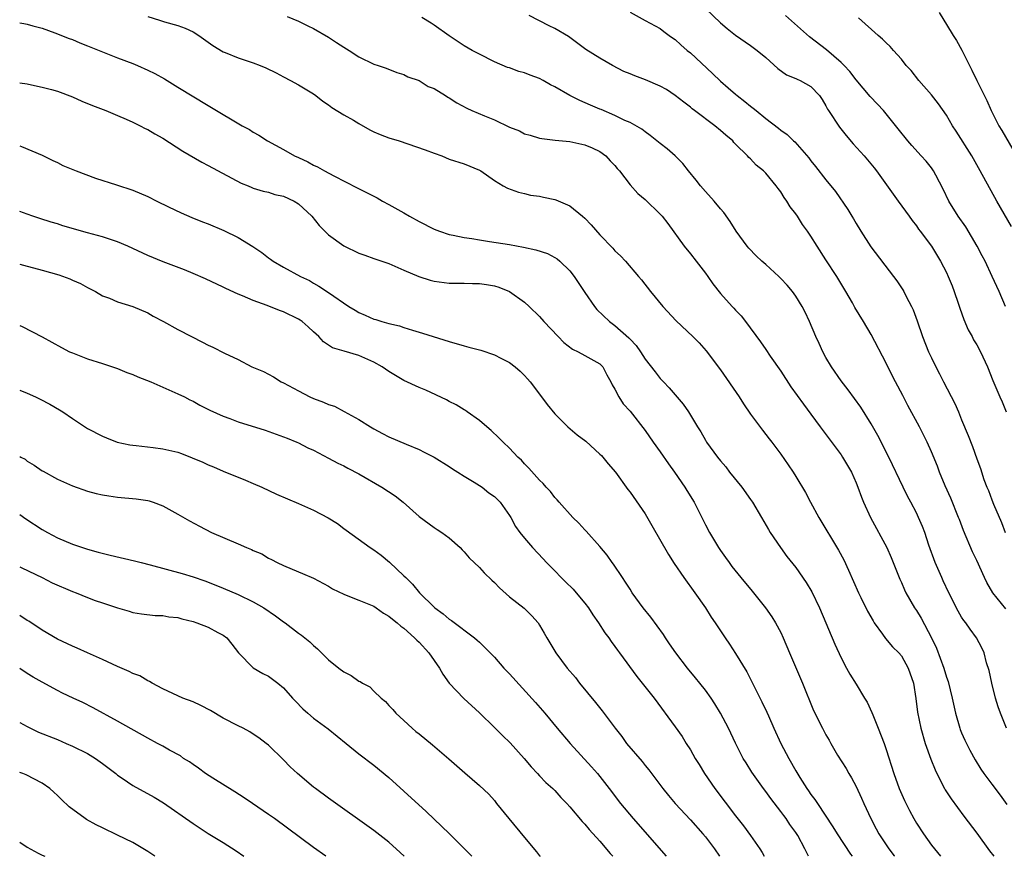
# Model space of a CAD drawing. Units: inches. Extents: x 2598000 to 2601000, y 1491000 to 1494000.
# Drawn here: x 2598000 to 2598131, y 1491000 to 1491111 of the extents above; entities that cross this region are included whole.
import ezdxf

# ---------------------------------------------------------------- set-up
doc = ezdxf.new("R2010")
doc.units = ezdxf.units.IN
doc.header["$MEASUREMENT"] = 0
doc.layers.add('LD25981491_2ft', color=236, linetype='Continuous')

msp = doc.modelspace()

# ---------------------------------------------------------------- linework, layer by layer
at = {"layer": 'LD25981491_2ft'}
for points, elevation in [([(2598091, 1491112.55), (2598093, 1491110.66), (2598093.89, 1491109.89), (2598095, 1491109.01), (2598097, 1491107.64), (2598097.86, 1491107), (2598099, 1491106.04), (2598100.59, 1491104.59), (2598101.76, 1491103.76), (2598103, 1491103.26), (2598103.17, 1491103.17), (2598103.59, 1491103), (2598105, 1491102.22), (2598106.12, 1491101), (2598106.48, 1491100.48), (2598107, 1491099.63), (2598107.21, 1491099.21), (2598107.33, 1491099), (2598108.79, 1491096.79), (2598109.68, 1491095.68), (2598110.61, 1491094.61), (2598112.05, 1491093), (2598112.49, 1491092.49), (2598113.4, 1491091.4), (2598113.7, 1491091), (2598115.91, 1491087.91), (2598116.6, 1491087), (2598118.04, 1491085), (2598118.43, 1491084.43), (2598119, 1491083.69), (2598119.28, 1491083.28), (2598119.5, 1491083), (2598120.99, 1491080.99), (2598122.19, 1491079), (2598123, 1491077.51), (2598123.23, 1491077), (2598123.74, 1491075.74), (2598124.02, 1491075), (2598124.55, 1491073.45), (2598124.76, 1491072.77), (2598125.29, 1491071.29), (2598125.89, 1491069.89), (2598126.38, 1491069), (2598126.59, 1491068.59), (2598127, 1491067.89), (2598127.5, 1491067), (2598128.44, 1491065), (2598129.16, 1491063.16), (2598130.06, 1491061), (2598130.36, 1491060.35), (2598130.93, 1491059)], 10968), ([(2598017, 1491111.5), (2598018.54, 1491111), (2598019.2, 1491110.8), (2598021, 1491110.32), (2598021.95, 1491109.95), (2598023, 1491109.48), (2598023.76, 1491109), (2598025.65, 1491107.65), (2598027, 1491106.83), (2598027.27, 1491106.73), (2598029, 1491106.01), (2598031, 1491105.36), (2598031.9, 1491105), (2598032.67, 1491104.67), (2598034.02, 1491104.02), (2598035, 1491103.47), (2598035.96, 1491103), (2598037, 1491102.44), (2598039, 1491101.22), (2598039.31, 1491101), (2598040.25, 1491100.25), (2598041, 1491099.77), (2598041.42, 1491099.42), (2598043, 1491098.45), (2598044.28, 1491097.72), (2598045, 1491097.28), (2598046.45, 1491096.45), (2598047, 1491096.21), (2598047.82, 1491095.82), (2598049, 1491095.4), (2598050.36, 1491095), (2598053.81, 1491093.81), (2598055, 1491093.34), (2598056.04, 1491093), (2598057, 1491092.58), (2598059, 1491091.94), (2598061, 1491091.12), (2598061.2, 1491091), (2598063, 1491089.72), (2598064.16, 1491089), (2598064.72, 1491088.72), (2598066.19, 1491088.19), (2598067, 1491088), (2598067.8, 1491087.8), (2598069, 1491087.63), (2598069.5, 1491087.5), (2598071, 1491087.22), (2598071.16, 1491087.16), (2598073, 1491086.37), (2598074.71, 1491085), (2598075, 1491084.74), (2598075.86, 1491083.86), (2598077, 1491082.51), (2598078.73, 1491080.73), (2598079, 1491080.41), (2598079.73, 1491079.73), (2598080.4, 1491079), (2598082.13, 1491077), (2598082.52, 1491076.52), (2598083.72, 1491075), (2598085.34, 1491073), (2598087.1, 1491071.1), (2598089.34, 1491069), (2598090.16, 1491068.16), (2598091.12, 1491067.12), (2598093, 1491064.58), (2598095.49, 1491061), (2598096.07, 1491060.07), (2598097, 1491058.71), (2598098.57, 1491056.57), (2598099.45, 1491055.45), (2598099.82, 1491055), (2598101, 1491053.41), (2598101.99, 1491051.99), (2598102.64, 1491051), (2598103, 1491050.44), (2598104.29, 1491048.29), (2598104.96, 1491047), (2598106.05, 1491045), (2598108.65, 1491040.65), (2598109.35, 1491039.35), (2598110.01, 1491038.01), (2598111.33, 1491035), (2598111.64, 1491034.36), (2598112.53, 1491032.53), (2598113.25, 1491031.25), (2598113.41, 1491031), (2598114.51, 1491029.49), (2598114.91, 1491028.91), (2598115.83, 1491027.83), (2598116.69, 1491027), (2598117, 1491026.61), (2598117.91, 1491025), (2598118.6, 1491023), (2598118.94, 1491020.94), (2598119.16, 1491019.16), (2598119.6, 1491017), (2598120.18, 1491015), (2598120.9, 1491012.9), (2598121.47, 1491011.47), (2598121.7, 1491011), (2598122.72, 1491009), (2598122.82, 1491008.82), (2598123.61, 1491007.61), (2598125.31, 1491005.31), (2598127, 1491003.06), (2598128.71, 1491000.71), (2598129.27, 1491000)], 10978), ([(2598035.48, 1491111.48), (2598037, 1491110.87), (2598038.25, 1491110.25), (2598039, 1491109.9), (2598041, 1491108.74), (2598042.06, 1491108.06), (2598043, 1491107.43), (2598043.71, 1491107), (2598045, 1491106.14), (2598047, 1491105.18), (2598047.57, 1491105), (2598048.62, 1491104.62), (2598050.06, 1491104.06), (2598051, 1491103.78), (2598051.51, 1491103.51), (2598053, 1491103.01), (2598054.22, 1491102.22), (2598055, 1491101.92), (2598056.5, 1491101), (2598056.8, 1491100.8), (2598057, 1491100.7), (2598058.02, 1491100.02), (2598059.33, 1491099.33), (2598060.02, 1491099), (2598061.68, 1491098.32), (2598063, 1491097.8), (2598065, 1491096.82), (2598066.31, 1491096.31), (2598067, 1491095.93), (2598067.76, 1491095.76), (2598069, 1491095.35), (2598069.3, 1491095.3), (2598071.08, 1491095.08), (2598073, 1491094.92), (2598075, 1491094.46), (2598075.95, 1491094.05), (2598077, 1491093.56), (2598077.8, 1491093), (2598078.35, 1491092.35), (2598079, 1491091.7), (2598079.31, 1491091.31), (2598079.6, 1491091), (2598081, 1491089.13), (2598082.02, 1491088.02), (2598083, 1491087.19), (2598085, 1491085.27), (2598085.24, 1491085), (2598086.01, 1491084.01), (2598088.17, 1491081), (2598089, 1491079.99), (2598089.78, 1491079), (2598091, 1491077.41), (2598091.3, 1491077), (2598091.99, 1491076), (2598093, 1491074.74), (2598094.57, 1491073), (2598094.79, 1491072.79), (2598095, 1491072.53), (2598095.76, 1491071.76), (2598096.3, 1491071), (2598098.31, 1491068.31), (2598099, 1491067.27), (2598099.59, 1491066.41), (2598101, 1491064.4), (2598102.35, 1491062.35), (2598104.01, 1491060.01), (2598105, 1491058.69), (2598106.23, 1491057), (2598109, 1491053.31), (2598109.21, 1491053), (2598110.38, 1491051), (2598111, 1491049.57), (2598111.22, 1491049), (2598111.7, 1491047.7), (2598111.98, 1491047), (2598112.91, 1491045), (2598115.08, 1491041), (2598115.66, 1491039.66), (2598116.8, 1491036.8), (2598117, 1491036.36), (2598117.4, 1491035.4), (2598117.61, 1491035), (2598118.75, 1491033), (2598119, 1491032.63), (2598119.61, 1491031.61), (2598120.99, 1491028.99), (2598121.65, 1491027.65), (2598122.65, 1491025), (2598123, 1491023.8), (2598123.2, 1491023.2), (2598123.75, 1491021), (2598124.19, 1491019), (2598124.76, 1491017), (2598124.82, 1491016.82), (2598125, 1491016.39), (2598125.43, 1491015.43), (2598125.63, 1491015), (2598126.09, 1491014.09), (2598126.8, 1491012.8), (2598127.57, 1491011.57), (2598127.96, 1491011), (2598129, 1491009.56), (2598130.11, 1491008.11), (2598131, 1491006.9)], 10976), ([(2598130.94, 1491017), (2598130.14, 1491019), (2598129.86, 1491019.86), (2598129.51, 1491021), (2598129, 1491023), (2598128.66, 1491024.66), (2598128.3, 1491025.7), (2598127.99, 1491027), (2598127.69, 1491027.69), (2598126.97, 1491029), (2598126.14, 1491030.14), (2598125.57, 1491031), (2598125.3, 1491031.3), (2598125, 1491031.77), (2598124.55, 1491032.55), (2598123.29, 1491035), (2598122.57, 1491036.57), (2598122.36, 1491037), (2598121.51, 1491039), (2598120.67, 1491041.33), (2598120.1, 1491043), (2598119.8, 1491043.8), (2598119.3, 1491045), (2598119, 1491045.61), (2598118.28, 1491047), (2598117.82, 1491047.82), (2598117.23, 1491049), (2598115.33, 1491053), (2598113.86, 1491055.86), (2598113, 1491057.43), (2598111.64, 1491059.64), (2598109.95, 1491061.95), (2598109, 1491063.12), (2598107.72, 1491065), (2598107, 1491066.22), (2598106.58, 1491067), (2598106.08, 1491068.08), (2598105.67, 1491069), (2598104.81, 1491071), (2598104.23, 1491072.23), (2598103.85, 1491073), (2598103, 1491074.37), (2598102.55, 1491075), (2598101.83, 1491075.83), (2598101, 1491076.73), (2598100.73, 1491077), (2598099, 1491078.57), (2598098.49, 1491079), (2598097.74, 1491079.74), (2598096.75, 1491080.75), (2598096.54, 1491081), (2598095.1, 1491083), (2598094.29, 1491084.29), (2598093.46, 1491085.46), (2598093, 1491085.97), (2598092.16, 1491087), (2598091, 1491088.26), (2598090.34, 1491089), (2598089.77, 1491089.77), (2598088.75, 1491091), (2598088, 1491092), (2598086.99, 1491092.99), (2598085.93, 1491093.93), (2598085, 1491094.63), (2598083.69, 1491095.69), (2598083, 1491096.17), (2598082.55, 1491096.55), (2598081, 1491097.41), (2598080.29, 1491097.71), (2598079, 1491098.35), (2598077.15, 1491099.15), (2598077, 1491099.2), (2598075.75, 1491099.75), (2598074.33, 1491100.33), (2598073, 1491101), (2598071, 1491102.15), (2598070.42, 1491102.42), (2598069.48, 1491103), (2598069, 1491103.27), (2598067.73, 1491103.73), (2598067, 1491104.02), (2598066.22, 1491104.22), (2598065, 1491104.67), (2598064.75, 1491104.75), (2598063, 1491105.5), (2598061, 1491106.49), (2598060.04, 1491107), (2598059, 1491107.61), (2598057, 1491108.92), (2598055, 1491110.36), (2598054.61, 1491110.61), (2598053.38, 1491111.38)], 10974), ([(2598130.88, 1491032.88), (2598129.14, 1491035), (2598128.35, 1491036.35), (2598128.04, 1491037), (2598127, 1491039.29), (2598126.44, 1491040.44), (2598125.27, 1491043.27), (2598124.71, 1491044.71), (2598124.6, 1491045), (2598123.55, 1491047.55), (2598122.82, 1491049.18), (2598122.07, 1491051), (2598121.78, 1491051.78), (2598121, 1491053.72), (2598120.42, 1491055), (2598119.96, 1491055.96), (2598119.42, 1491057), (2598117.87, 1491059.87), (2598117.18, 1491061.18), (2598116.24, 1491063), (2598115.23, 1491065), (2598115, 1491065.49), (2598113, 1491069.29), (2598111.99, 1491071), (2598110.85, 1491072.85), (2598110.5, 1491073.5), (2598109.63, 1491075), (2598108.42, 1491077), (2598107, 1491079.2), (2598105.81, 1491081), (2598105, 1491082.32), (2598104.54, 1491083), (2598103.88, 1491083.88), (2598103.2, 1491085), (2598103, 1491085.29), (2598102.25, 1491086.25), (2598101.82, 1491087), (2598101.46, 1491087.46), (2598101, 1491088.21), (2598100.65, 1491088.65), (2598100.41, 1491089), (2598099, 1491090.7), (2598098.69, 1491091), (2598097.75, 1491091.75), (2598097, 1491092.6), (2598096.78, 1491092.78), (2598096.6, 1491093), (2598095, 1491094.56), (2598094.79, 1491094.79), (2598094.62, 1491095), (2598093.73, 1491095.73), (2598093, 1491096.38), (2598092.26, 1491097), (2598089.53, 1491099), (2598089.23, 1491099.23), (2598089, 1491099.45), (2598088.12, 1491100.12), (2598087, 1491101.03), (2598085.82, 1491101.82), (2598085, 1491102.27), (2598083.07, 1491103.07), (2598081.62, 1491103.62), (2598081, 1491103.88), (2598080.19, 1491104.19), (2598078.65, 1491105), (2598077, 1491105.95), (2598075.13, 1491107.13), (2598072.84, 1491108.84), (2598071, 1491109.9), (2598070.28, 1491110.28), (2598067.62, 1491111.62)], 10972), ([(2598081, 1491112.07), (2598083.01, 1491110.99), (2598085, 1491109.89), (2598085.5, 1491109.5), (2598086.17, 1491109), (2598086.65, 1491108.65), (2598087, 1491108.43), (2598087.74, 1491107.74), (2598088.6, 1491107), (2598089, 1491106.67), (2598091.95, 1491103.95), (2598093, 1491102.92), (2598094.04, 1491102.04), (2598095, 1491101.17), (2598095.2, 1491101), (2598096.23, 1491100.23), (2598097, 1491099.59), (2598097.34, 1491099.34), (2598097.72, 1491099), (2598099, 1491097.97), (2598100.68, 1491096.68), (2598101, 1491096.39), (2598101.83, 1491095.83), (2598102.67, 1491095), (2598102.85, 1491094.85), (2598104.72, 1491092.72), (2598105, 1491092.35), (2598105.6, 1491091.6), (2598107, 1491089.8), (2598108.25, 1491088.25), (2598109.88, 1491085.88), (2598110.41, 1491085), (2598110.64, 1491084.64), (2598111, 1491084), (2598111.61, 1491083), (2598112.94, 1491080.94), (2598115.95, 1491077), (2598116.4, 1491076.4), (2598117.21, 1491075.21), (2598117.33, 1491075), (2598117.66, 1491074.34), (2598118.36, 1491073), (2598118.56, 1491072.56), (2598119.1, 1491071.1), (2598119.83, 1491069), (2598120.62, 1491067), (2598121, 1491066.18), (2598121.58, 1491065), (2598122.07, 1491064.07), (2598122.6, 1491063), (2598124.1, 1491060.1), (2598124.58, 1491059), (2598125, 1491057.95), (2598125.87, 1491055.87), (2598126.43, 1491054.43), (2598127, 1491052.79), (2598127.49, 1491051.49), (2598127.97, 1491050.03), (2598128.35, 1491049), (2598128.56, 1491048.56), (2598129, 1491047.35), (2598129.24, 1491046.76), (2598130.31, 1491044.31), (2598130.78, 1491043)], 10970), ([(2598130.82, 1491073), (2598129.98, 1491075), (2598129.07, 1491077), (2598128.11, 1491079), (2598127.72, 1491079.72), (2598127.07, 1491081), (2598125.57, 1491083.57), (2598124.56, 1491085), (2598123.32, 1491087), (2598122.56, 1491088.56), (2598121.58, 1491090.42), (2598121.29, 1491091), (2598121, 1491091.42), (2598120.28, 1491092.28), (2598119.64, 1491093), (2598118.38, 1491094.39), (2598117.87, 1491095), (2598116.6, 1491096.6), (2598115, 1491098.57), (2598114.62, 1491099), (2598113.85, 1491099.85), (2598112.88, 1491100.88), (2598111, 1491103.07), (2598110.18, 1491104.18), (2598109.42, 1491105), (2598109, 1491105.41), (2598107.06, 1491107.06), (2598104.81, 1491108.81), (2598101.64, 1491111.64)], 10966), ([(2598131.61, 1491083.61), (2598129.68, 1491087), (2598127.47, 1491091), (2598126.34, 1491093), (2598124.28, 1491096.28), (2598123.81, 1491097), (2598123, 1491098.38), (2598121.92, 1491099.92), (2598121, 1491101.08), (2598119.34, 1491103), (2598118.31, 1491104.31), (2598117.66, 1491105), (2598117, 1491105.82), (2598115.94, 1491107), (2598115.52, 1491107.52), (2598115, 1491107.99), (2598114.51, 1491108.51), (2598113.93, 1491109), (2598111.31, 1491111.31)], 10964), ([(2598122.01, 1491112.01), (2598122.62, 1491111), (2598123, 1491110.44), (2598123.9, 1491109), (2598124.32, 1491108.31), (2598125.03, 1491107.03), (2598126.03, 1491105), (2598126.37, 1491104.37), (2598127, 1491103), (2598128.33, 1491100.33), (2598128.91, 1491099), (2598129.96, 1491097), (2598130.35, 1491096.35), (2598132.27, 1491093)], 10962), ([(2598000, 1491110.67), (2598000.57, 1491110.57), (2598001, 1491110.48), (2598001.73, 1491110.27), (2598003, 1491109.93), (2598004.67, 1491109.33), (2598006.58, 1491108.58), (2598007, 1491108.44), (2598008, 1491108), (2598009, 1491107.62), (2598011, 1491106.79), (2598013, 1491106), (2598015, 1491105.26), (2598015.62, 1491105), (2598017, 1491104.38), (2598017.92, 1491103.92), (2598019.21, 1491103.21), (2598021, 1491102.14), (2598025, 1491099.67), (2598025.44, 1491099.44), (2598029.53, 1491097), (2598030.48, 1491096.48), (2598031, 1491096.15), (2598031.74, 1491095.74), (2598032.9, 1491095), (2598035, 1491093.85), (2598036.49, 1491093), (2598037, 1491092.76), (2598038.22, 1491092.22), (2598039, 1491091.76), (2598039.53, 1491091.53), (2598040.43, 1491091), (2598041.67, 1491090.33), (2598044.77, 1491088.77), (2598047.42, 1491087.42), (2598048.14, 1491087), (2598049, 1491086.55), (2598051, 1491085.44), (2598051.73, 1491085), (2598053, 1491084.29), (2598055, 1491083.26), (2598055.7, 1491083), (2598057, 1491082.57), (2598057.52, 1491082.48), (2598059, 1491082.15), (2598059.99, 1491082.01), (2598061, 1491081.83), (2598062.36, 1491081.64), (2598065, 1491081.22), (2598066.87, 1491080.87), (2598068.51, 1491080.51), (2598070.03, 1491080.03), (2598071, 1491079.52), (2598071.33, 1491079.33), (2598071.7, 1491079), (2598073, 1491077.75), (2598073.58, 1491077), (2598075, 1491074.84), (2598076.28, 1491073), (2598076.61, 1491072.61), (2598078.27, 1491071), (2598079, 1491070.47), (2598080.85, 1491068.85), (2598081, 1491068.65), (2598081.83, 1491067.83), (2598082.39, 1491067), (2598083, 1491066.01), (2598084.31, 1491064.31), (2598085, 1491063.46), (2598085.42, 1491063), (2598086.21, 1491062.21), (2598088.04, 1491060.04), (2598088.74, 1491059), (2598089.96, 1491057), (2598090.37, 1491056.37), (2598091, 1491055.25), (2598091.16, 1491055), (2598092.61, 1491053), (2598093, 1491052.5), (2598093.69, 1491051.69), (2598094.21, 1491051), (2598095.82, 1491049), (2598097, 1491047.38), (2598097.27, 1491047), (2598098.46, 1491045), (2598099.37, 1491043.37), (2598099.6, 1491043), (2598100.95, 1491041), (2598101.82, 1491039.82), (2598103, 1491038.33), (2598104.37, 1491036.37), (2598105.11, 1491035.11), (2598106.13, 1491033), (2598108.17, 1491028.17), (2598109, 1491026.35), (2598109.71, 1491025), (2598110.18, 1491024.18), (2598111, 1491022.87), (2598112.13, 1491021), (2598112.45, 1491020.45), (2598113.09, 1491019.09), (2598113.2, 1491018.8), (2598113.94, 1491017), (2598114.71, 1491015), (2598115, 1491014.19), (2598116.02, 1491011), (2598116.71, 1491009), (2598117.4, 1491007.4), (2598118.07, 1491006.07), (2598118.66, 1491005), (2598119, 1491004.42), (2598119.93, 1491003), (2598121, 1491001.49), (2598121.38, 1491001), (2598122.19, 1491000)], 10980), ([(2598000, 1491102.68), (2598001, 1491102.54), (2598001.56, 1491102.44), (2598003, 1491102.11), (2598004.2, 1491101.8), (2598005, 1491101.57), (2598007, 1491100.82), (2598008.26, 1491100.26), (2598009.67, 1491099.67), (2598011.44, 1491099), (2598013, 1491098.36), (2598014.12, 1491097.88), (2598015, 1491097.49), (2598015.97, 1491097), (2598016.63, 1491096.63), (2598017, 1491096.48), (2598017.92, 1491095.92), (2598019, 1491095.34), (2598021.64, 1491093.64), (2598024.15, 1491092.15), (2598025, 1491091.72), (2598029.37, 1491089.37), (2598030.3, 1491089), (2598030.79, 1491088.79), (2598031, 1491088.71), (2598032.31, 1491088.31), (2598033, 1491088.17), (2598033.88, 1491087.88), (2598035, 1491087.63), (2598036.41, 1491087), (2598037, 1491086.64), (2598038.78, 1491085), (2598039.75, 1491083.75), (2598040.48, 1491083), (2598041, 1491082.51), (2598043, 1491081.05), (2598045, 1491080.07), (2598045.8, 1491079.8), (2598047, 1491079.37), (2598049, 1491078.69), (2598051, 1491077.84), (2598052.98, 1491076.98), (2598054.49, 1491076.49), (2598055, 1491076.35), (2598057, 1491076.08), (2598058.08, 1491076.08), (2598059, 1491076.09), (2598060.07, 1491076.07), (2598061, 1491076.07), (2598061.93, 1491075.93), (2598063, 1491075.75), (2598063.58, 1491075.58), (2598065.01, 1491075.01), (2598067, 1491073.56), (2598067.61, 1491073), (2598069, 1491071.65), (2598069.55, 1491071), (2598071.46, 1491069), (2598072.23, 1491068.23), (2598073.35, 1491067.35), (2598074.11, 1491067), (2598075, 1491066.48), (2598077, 1491065.39), (2598077.38, 1491065), (2598077.93, 1491063.93), (2598078.47, 1491063), (2598078.62, 1491062.62), (2598079, 1491062.01), (2598079.51, 1491061), (2598080.08, 1491060.08), (2598081, 1491059.08), (2598083, 1491056.53), (2598084.07, 1491055), (2598085, 1491053.72), (2598086.1, 1491052.1), (2598086.89, 1491051), (2598088.28, 1491049), (2598088.55, 1491048.55), (2598089.52, 1491047), (2598091, 1491044.03), (2598091.53, 1491043), (2598092.74, 1491041), (2598093, 1491040.61), (2598093.68, 1491039.67), (2598094.13, 1491039), (2598094.5, 1491038.5), (2598095.71, 1491037), (2598097.22, 1491035.22), (2598098.98, 1491033), (2598099.81, 1491031.81), (2598100.32, 1491031), (2598101, 1491029.71), (2598101.34, 1491029), (2598102.16, 1491027), (2598103.89, 1491023), (2598105.35, 1491019.35), (2598106.53, 1491017), (2598107, 1491016.14), (2598107.43, 1491015.43), (2598107.66, 1491015), (2598108.55, 1491013.45), (2598109.66, 1491011.66), (2598110.02, 1491011), (2598110.4, 1491010.4), (2598111, 1491009.29), (2598111.72, 1491007.72), (2598112.02, 1491007), (2598112.94, 1491005), (2598113.66, 1491003.66), (2598114.03, 1491003), (2598115.33, 1491001), (2598116.05, 1491000.05), (2598116.08, 1491000)], 10982), ([(2598000, 1491094.35), (2598000.26, 1491094.26), (2598003, 1491093.08), (2598004.38, 1491092.38), (2598005, 1491092.12), (2598005.73, 1491091.73), (2598007.5, 1491091), (2598010.04, 1491090.04), (2598012.83, 1491089.17), (2598015, 1491088.45), (2598017, 1491087.6), (2598018.18, 1491087), (2598019.76, 1491086.24), (2598021.42, 1491085.42), (2598022.83, 1491084.83), (2598024.26, 1491084.26), (2598025, 1491083.98), (2598027.1, 1491083.1), (2598029, 1491082.16), (2598030.95, 1491080.95), (2598032.15, 1491080.15), (2598033, 1491079.47), (2598033.28, 1491079.28), (2598033.64, 1491079), (2598035, 1491078.21), (2598037.26, 1491077), (2598038.44, 1491076.44), (2598039, 1491076.1), (2598039.71, 1491075.71), (2598041, 1491074.86), (2598043.7, 1491073), (2598044.5, 1491072.5), (2598045, 1491072.22), (2598045.85, 1491071.85), (2598047, 1491071.32), (2598047.26, 1491071.26), (2598048.04, 1491071), (2598049, 1491070.73), (2598050.42, 1491070.42), (2598051, 1491070.21), (2598052.15, 1491069.85), (2598053.47, 1491069.47), (2598057, 1491068.33), (2598059, 1491067.77), (2598059.62, 1491067.62), (2598061.19, 1491067.19), (2598063, 1491066.6), (2598063.86, 1491066.14), (2598065, 1491065.58), (2598065.77, 1491065), (2598066.43, 1491064.43), (2598067, 1491063.85), (2598067.41, 1491063.41), (2598067.75, 1491063), (2598069.26, 1491061), (2598069.98, 1491059.98), (2598071, 1491058.73), (2598072.74, 1491057), (2598073.98, 1491055.98), (2598075.13, 1491055.13), (2598077, 1491053.41), (2598077.21, 1491053.21), (2598077.39, 1491053), (2598078.1, 1491052.1), (2598079.05, 1491051), (2598080.72, 1491048.72), (2598081, 1491048.36), (2598083, 1491045.45), (2598083.91, 1491043.91), (2598086.09, 1491040.09), (2598086.87, 1491038.87), (2598088.15, 1491037), (2598089.61, 1491035), (2598090.99, 1491033), (2598091.77, 1491031.77), (2598092.31, 1491031), (2598093.6, 1491029), (2598094.18, 1491028.18), (2598095, 1491026.93), (2598096.49, 1491024.49), (2598097.18, 1491023.18), (2598098.5, 1491020.5), (2598099.14, 1491019.14), (2598099.35, 1491018.65), (2598100.1, 1491017), (2598101.02, 1491015), (2598102.07, 1491013), (2598103, 1491011.35), (2598103.55, 1491010.45), (2598104.47, 1491009), (2598104.69, 1491008.69), (2598105, 1491008.22), (2598105.53, 1491007.53), (2598105.86, 1491007), (2598107.93, 1491003.93), (2598108.48, 1491003), (2598110.27, 1491000.27), (2598110.48, 1491000)], 10984), ([(2598104.69, 1491000), (2598104.45, 1491000.45), (2598104.2, 1491001), (2598103.25, 1491002.75), (2598103, 1491003.16), (2598102.22, 1491004.22), (2598101.71, 1491005), (2598101.4, 1491005.4), (2598101, 1491005.96), (2598099.67, 1491007.67), (2598099, 1491008.62), (2598098.7, 1491009), (2598097.16, 1491011.16), (2598096.39, 1491012.39), (2598096.03, 1491013), (2598095.01, 1491015.01), (2598094.05, 1491017), (2598093.01, 1491019.01), (2598092.26, 1491020.26), (2598091.77, 1491021), (2598091, 1491022.05), (2598090.25, 1491023), (2598089.7, 1491023.7), (2598088.61, 1491025), (2598087.06, 1491027), (2598086.23, 1491028.23), (2598085.69, 1491029), (2598085.43, 1491029.43), (2598083.76, 1491031.76), (2598082.74, 1491033), (2598081.3, 1491035), (2598081, 1491035.46), (2598080.41, 1491036.41), (2598079.99, 1491037), (2598078.8, 1491038.8), (2598078.64, 1491039), (2598077.97, 1491039.97), (2598077, 1491041.15), (2598075.18, 1491043.18), (2598075, 1491043.36), (2598074.21, 1491044.21), (2598073.41, 1491045), (2598071.57, 1491047), (2598071.33, 1491047.33), (2598071, 1491047.66), (2598070.42, 1491048.42), (2598069.86, 1491049), (2598069.49, 1491049.49), (2598069, 1491049.94), (2598067.55, 1491051.55), (2598067, 1491052.09), (2598066.58, 1491052.58), (2598066.12, 1491053), (2598065, 1491054.17), (2598064.14, 1491055), (2598063.58, 1491055.58), (2598062.55, 1491056.55), (2598062, 1491057), (2598061, 1491057.88), (2598059.39, 1491059), (2598059.17, 1491059.17), (2598059, 1491059.26), (2598057.94, 1491059.94), (2598057, 1491060.4), (2598056.62, 1491060.62), (2598053.89, 1491061.89), (2598053, 1491062.25), (2598051, 1491063.19), (2598049, 1491064.37), (2598048.09, 1491065), (2598047, 1491065.61), (2598045, 1491066.49), (2598043.05, 1491067.05), (2598041.53, 1491067.53), (2598041, 1491067.86), (2598040.32, 1491068.32), (2598039.72, 1491069), (2598039, 1491069.63), (2598038.29, 1491070.29), (2598037.47, 1491071), (2598037.2, 1491071.2), (2598037, 1491071.32), (2598035, 1491072.31), (2598034.47, 1491072.47), (2598032.86, 1491073.14), (2598031, 1491073.81), (2598029.57, 1491074.43), (2598029, 1491074.65), (2598027.37, 1491075.37), (2598027, 1491075.56), (2598024.66, 1491076.66), (2598023, 1491077.4), (2598021.87, 1491077.87), (2598019.05, 1491078.95), (2598017, 1491079.78), (2598014.34, 1491081), (2598013, 1491081.58), (2598011, 1491082.23), (2598009, 1491082.78), (2598005.73, 1491083.73), (2598005, 1491083.96), (2598004.19, 1491084.19), (2598002.67, 1491084.67), (2598001.75, 1491085), (2598001, 1491085.25), (2598000, 1491085.63)], 10986), ([(2598000, 1491078.63), (2598000.49, 1491078.49), (2598003, 1491077.83), (2598005.19, 1491077.19), (2598006.65, 1491076.65), (2598007, 1491076.49), (2598008.06, 1491076.06), (2598009, 1491075.52), (2598009.36, 1491075.36), (2598010.04, 1491075), (2598011, 1491074.43), (2598011.91, 1491074.09), (2598013, 1491073.62), (2598015, 1491073.01), (2598017, 1491072.14), (2598017.72, 1491071.72), (2598019.08, 1491071), (2598021, 1491069.93), (2598022.79, 1491069), (2598024.27, 1491068.27), (2598025, 1491067.88), (2598025.61, 1491067.61), (2598027.19, 1491066.81), (2598029, 1491065.96), (2598030.82, 1491065), (2598032.35, 1491064.35), (2598033, 1491064.03), (2598033.66, 1491063.66), (2598034.72, 1491063), (2598035, 1491062.88), (2598037, 1491061.78), (2598038.51, 1491061), (2598039, 1491060.78), (2598040.31, 1491060.31), (2598041, 1491059.98), (2598041.76, 1491059.76), (2598043.07, 1491059.07), (2598045, 1491058.01), (2598046.57, 1491057), (2598047, 1491056.74), (2598048.16, 1491056.15), (2598049, 1491055.7), (2598051.28, 1491054.72), (2598053, 1491054), (2598053.68, 1491053.68), (2598055, 1491052.98), (2598057, 1491051.74), (2598057.44, 1491051.44), (2598058.13, 1491051), (2598059, 1491050.46), (2598060.32, 1491049.68), (2598061, 1491049.25), (2598061.36, 1491049), (2598062.27, 1491048.27), (2598063, 1491047.76), (2598063.76, 1491047), (2598065, 1491045.27), (2598065.17, 1491045), (2598065.81, 1491043.81), (2598066.39, 1491043), (2598067, 1491042.22), (2598068.07, 1491041), (2598069.48, 1491039.48), (2598069.91, 1491039), (2598071, 1491037.91), (2598071.86, 1491037), (2598072.45, 1491036.45), (2598073.45, 1491035.45), (2598073.85, 1491035), (2598075, 1491033.62), (2598075.48, 1491033), (2598076.07, 1491032.07), (2598076.83, 1491031), (2598077.67, 1491029.67), (2598078.2, 1491029), (2598078.51, 1491028.51), (2598079, 1491027.85), (2598079.35, 1491027.35), (2598079.62, 1491027), (2598081.88, 1491023.88), (2598082.61, 1491023), (2598084.19, 1491021), (2598087, 1491017.21), (2598087.9, 1491015.9), (2598088.43, 1491015), (2598089, 1491014.12), (2598089.63, 1491013), (2598090.17, 1491012.17), (2598090.88, 1491011), (2598092.25, 1491009), (2598095, 1491005.38), (2598096.05, 1491004.05), (2598097, 1491002.76), (2598098.21, 1491001), (2598098.52, 1491000.52), (2598098.81, 1491000)], 10988), ([(2598000, 1491070.48), (2598000.34, 1491070.34), (2598002.97, 1491068.97), (2598004.27, 1491068.27), (2598005.55, 1491067.55), (2598006.63, 1491067), (2598007, 1491066.83), (2598009, 1491066.06), (2598011, 1491065.42), (2598013, 1491064.75), (2598014.23, 1491064.23), (2598015, 1491063.97), (2598015.68, 1491063.68), (2598017.41, 1491063), (2598019, 1491062.31), (2598021, 1491061.41), (2598021.85, 1491061), (2598022.6, 1491060.6), (2598023, 1491060.41), (2598023.91, 1491059.91), (2598025.25, 1491059.25), (2598027, 1491058.43), (2598027.89, 1491058.11), (2598029, 1491057.67), (2598032.56, 1491056.56), (2598035, 1491055.71), (2598035.5, 1491055.5), (2598036.79, 1491055), (2598037, 1491054.9), (2598038.25, 1491054.25), (2598039, 1491053.91), (2598041, 1491052.87), (2598042.2, 1491052.2), (2598043, 1491051.85), (2598043.54, 1491051.54), (2598045, 1491050.78), (2598048.08, 1491049), (2598049.84, 1491047.84), (2598050.89, 1491047), (2598053, 1491045.1), (2598055, 1491043.66), (2598055.41, 1491043.41), (2598056.04, 1491043), (2598057, 1491042.27), (2598058.44, 1491041), (2598058.71, 1491040.71), (2598059, 1491040.42), (2598059.65, 1491039.65), (2598061, 1491038.33), (2598061.62, 1491037.62), (2598062.65, 1491036.65), (2598063, 1491036.34), (2598063.66, 1491035.66), (2598065, 1491034.47), (2598066.93, 1491032.93), (2598067.95, 1491031.95), (2598068.79, 1491031), (2598069, 1491030.69), (2598069.62, 1491029.62), (2598069.95, 1491029), (2598070.36, 1491028.36), (2598071.17, 1491027), (2598072.67, 1491025), (2598073.74, 1491023.74), (2598074.3, 1491023), (2598076.43, 1491020.43), (2598077.32, 1491019.32), (2598079.02, 1491017), (2598079.89, 1491015.89), (2598080.54, 1491015), (2598082.59, 1491012.59), (2598083, 1491012.05), (2598083.48, 1491011.48), (2598085.35, 1491009), (2598086.09, 1491008.09), (2598087, 1491007), (2598089, 1491004.86), (2598090.64, 1491003), (2598091, 1491002.58), (2598092.19, 1491001), (2598092.89, 1491000)], 10990), ([(2598000, 1491061.89), (2598001, 1491061.5), (2598002.11, 1491061), (2598002.71, 1491060.71), (2598004.02, 1491060.02), (2598005.28, 1491059.28), (2598005.74, 1491059), (2598007, 1491058.14), (2598009, 1491056.82), (2598011, 1491055.79), (2598011.54, 1491055.54), (2598012.94, 1491055), (2598014.63, 1491054.63), (2598015, 1491054.58), (2598015.45, 1491054.55), (2598017.71, 1491054.29), (2598019, 1491054.12), (2598021, 1491053.64), (2598021.47, 1491053.47), (2598022.9, 1491052.9), (2598024.31, 1491052.31), (2598025, 1491051.99), (2598025.71, 1491051.71), (2598027, 1491051.15), (2598029.95, 1491049.95), (2598031, 1491049.51), (2598032.15, 1491049), (2598034.08, 1491048.08), (2598037, 1491046.86), (2598039, 1491045.95), (2598040.92, 1491044.92), (2598042.17, 1491044.17), (2598043, 1491043.52), (2598043.31, 1491043.31), (2598046.51, 1491041), (2598047, 1491040.69), (2598047.97, 1491039.97), (2598049.07, 1491039.07), (2598051, 1491037.26), (2598051.23, 1491037), (2598052.13, 1491036.13), (2598053.06, 1491035), (2598055, 1491033.09), (2598055.11, 1491033), (2598056.21, 1491032.21), (2598057, 1491031.49), (2598057.31, 1491031.31), (2598060.34, 1491029), (2598060.71, 1491028.71), (2598061, 1491028.42), (2598061.74, 1491027.74), (2598063, 1491026.43), (2598064.27, 1491025), (2598065, 1491024.22), (2598068.44, 1491020.44), (2598069.69, 1491019), (2598071.34, 1491017), (2598073.06, 1491015), (2598075.9, 1491011.9), (2598076.66, 1491011), (2598078.23, 1491009), (2598079.74, 1491007), (2598081.41, 1491005), (2598085.79, 1491000)], 10992), ([(2598000, 1491053.09), (2598000.15, 1491053), (2598000.71, 1491052.71), (2598001, 1491052.48), (2598001.94, 1491051.94), (2598003, 1491051.18), (2598003.12, 1491051.12), (2598005, 1491050.08), (2598007, 1491049.19), (2598009, 1491048.49), (2598010.17, 1491048.17), (2598011, 1491047.98), (2598011.84, 1491047.84), (2598013, 1491047.69), (2598015.46, 1491047.46), (2598017, 1491047.22), (2598017.18, 1491047.18), (2598017.73, 1491047), (2598019, 1491046.53), (2598021, 1491045.44), (2598022.54, 1491044.54), (2598023.84, 1491043.84), (2598025.45, 1491043), (2598029, 1491041.49), (2598030.11, 1491041), (2598030.75, 1491040.75), (2598031, 1491040.61), (2598032.14, 1491040.14), (2598033, 1491039.59), (2598033.41, 1491039.41), (2598034.17, 1491039), (2598035, 1491038.59), (2598037, 1491037.77), (2598037.53, 1491037.53), (2598039, 1491036.91), (2598041, 1491035.85), (2598041.53, 1491035.53), (2598043, 1491034.79), (2598043.32, 1491034.68), (2598045, 1491034.02), (2598047, 1491033.19), (2598047.29, 1491033), (2598048.29, 1491032.29), (2598049, 1491031.9), (2598049.47, 1491031.47), (2598050.1, 1491031), (2598050.57, 1491030.57), (2598051, 1491030.27), (2598052.4, 1491029), (2598052.69, 1491028.69), (2598053, 1491028.42), (2598054.3, 1491027), (2598055.73, 1491025), (2598056.17, 1491024.17), (2598057.01, 1491023.01), (2598058.94, 1491020.94), (2598061, 1491019.05), (2598063, 1491017.12), (2598064.06, 1491016.06), (2598065.08, 1491015.08), (2598066.96, 1491013), (2598067.89, 1491011.89), (2598068.72, 1491011), (2598069, 1491010.67), (2598069.81, 1491009.81), (2598070.73, 1491009), (2598071, 1491008.72), (2598071.81, 1491007.81), (2598072.63, 1491007), (2598073, 1491006.59), (2598074.63, 1491004.63), (2598075, 1491004.27), (2598075.56, 1491003.56), (2598077, 1491002.02), (2598078.38, 1491000.38), (2598078.71, 1491000)], 10994), ([(2598000, 1491045.4), (2598000.81, 1491044.81), (2598003, 1491043.38), (2598003.67, 1491043), (2598005, 1491042.29), (2598007, 1491041.44), (2598009, 1491040.79), (2598010.4, 1491040.4), (2598011.99, 1491039.99), (2598015.24, 1491039.24), (2598016.11, 1491039), (2598017.3, 1491038.7), (2598021.56, 1491037.56), (2598023, 1491037.12), (2598024.57, 1491036.57), (2598026.02, 1491036.02), (2598027, 1491035.62), (2598029, 1491034.77), (2598031, 1491033.8), (2598032.38, 1491033), (2598033.94, 1491031.94), (2598035, 1491031.15), (2598035.23, 1491031), (2598037, 1491029.64), (2598037.38, 1491029.38), (2598038.49, 1491028.49), (2598039, 1491027.98), (2598039.54, 1491027.54), (2598040.07, 1491027), (2598041, 1491026.09), (2598042.36, 1491025), (2598043, 1491024.51), (2598044.01, 1491024.01), (2598045, 1491023.27), (2598045.2, 1491023.21), (2598045.49, 1491023), (2598046.48, 1491022.48), (2598047, 1491021.93), (2598047.97, 1491021), (2598048.56, 1491020.55), (2598049, 1491020.04), (2598049.51, 1491019.51), (2598049.91, 1491019), (2598051, 1491018.04), (2598052.08, 1491017), (2598052.59, 1491016.59), (2598053, 1491016.24), (2598054.78, 1491014.78), (2598056.95, 1491012.95), (2598059.07, 1491011.07), (2598061, 1491009.42), (2598062.24, 1491008.23), (2598063, 1491007.39), (2598063.29, 1491007), (2598064.9, 1491005), (2598067, 1491002.51), (2598068.59, 1491000.59), (2598069, 1491000.08), (2598069.08, 1491000)], 10996), ([(2598000, 1491038.45), (2598000.29, 1491038.29), (2598002.99, 1491037.01), (2598004.33, 1491036.33), (2598007, 1491035.18), (2598007.48, 1491035), (2598009, 1491034.36), (2598010.02, 1491033.98), (2598011, 1491033.64), (2598013, 1491032.99), (2598014.55, 1491032.55), (2598015, 1491032.37), (2598016.18, 1491032.18), (2598017.96, 1491031.96), (2598019, 1491031.98), (2598019.8, 1491031.8), (2598021, 1491031.71), (2598021.53, 1491031.53), (2598023, 1491031.18), (2598023.52, 1491031), (2598025, 1491030.42), (2598026.29, 1491029.71), (2598027, 1491029.35), (2598027.47, 1491029), (2598028.17, 1491028.17), (2598029.02, 1491027.02), (2598031, 1491025.01), (2598032.27, 1491024.27), (2598033, 1491023.94), (2598034.26, 1491023), (2598035, 1491022.39), (2598036.22, 1491021), (2598036.6, 1491020.6), (2598037.59, 1491019.59), (2598038.23, 1491019), (2598039, 1491018.36), (2598040.94, 1491016.94), (2598043.34, 1491015), (2598045, 1491013.62), (2598047, 1491012.08), (2598049, 1491010.45), (2598051, 1491008.64), (2598053.94, 1491005.94), (2598057.03, 1491003), (2598059.05, 1491001), (2598060, 1491000.01), (2598060.01, 1491000)], 10998), ([(2598051.01, 1491000), (2598050.5, 1491000.5), (2598049, 1491001.88), (2598047, 1491003.44), (2598041, 1491007.72), (2598039.24, 1491009), (2598039, 1491009.19), (2598036.86, 1491011), (2598035.9, 1491011.9), (2598035, 1491012.81), (2598033, 1491014.77), (2598032.73, 1491015), (2598031.73, 1491015.73), (2598031, 1491016.22), (2598030.52, 1491016.52), (2598029.65, 1491017), (2598029, 1491017.31), (2598027, 1491018.36), (2598025.34, 1491019.34), (2598024.03, 1491020.03), (2598023, 1491020.52), (2598021.67, 1491021), (2598019, 1491022.25), (2598017.58, 1491023), (2598017.24, 1491023.23), (2598017, 1491023.31), (2598015.95, 1491023.95), (2598015, 1491024.29), (2598014.54, 1491024.54), (2598013, 1491025.2), (2598011, 1491026.14), (2598009, 1491027), (2598007.63, 1491027.63), (2598007, 1491027.88), (2598005, 1491028.85), (2598003, 1491030.04), (2598001.21, 1491031.21), (2598001, 1491031.32), (2598000, 1491031.97)], 11000), ([(2598040.64, 1491000), (2598039, 1491001.18), (2598033.8, 1491005), (2598033, 1491005.57), (2598030.89, 1491007), (2598029.77, 1491007.77), (2598028.56, 1491008.56), (2598025.62, 1491010.38), (2598024.65, 1491011), (2598023.71, 1491011.71), (2598023, 1491012.19), (2598022.53, 1491012.53), (2598021.76, 1491013), (2598021.33, 1491013.33), (2598019.9, 1491014.1), (2598019, 1491014.62), (2598018.3, 1491015), (2598017, 1491015.67), (2598013, 1491017.95), (2598009.73, 1491019.73), (2598008.4, 1491020.4), (2598007.09, 1491021), (2598005.68, 1491021.68), (2598005, 1491022.03), (2598003, 1491023.11), (2598001.79, 1491023.79), (2598001, 1491024.27), (2598000, 1491024.93)], 11002), ([(2598000, 1491017.77), (2598001, 1491017.22), (2598002.5, 1491016.5), (2598005, 1491015.5), (2598006.18, 1491015), (2598007, 1491014.63), (2598009, 1491013.63), (2598010.05, 1491013), (2598011, 1491012.33), (2598012.74, 1491011), (2598013, 1491010.79), (2598013.62, 1491010.38), (2598015, 1491009.42), (2598017.85, 1491007.85), (2598019.09, 1491007.09), (2598023, 1491004.34), (2598025.03, 1491003.03), (2598027, 1491001.83), (2598028.71, 1491000.71), (2598029.76, 1491000)], 11004), ([(2598017.94, 1491000), (2598017, 1491000.65), (2598015, 1491001.85), (2598013, 1491002.82), (2598011, 1491003.76), (2598010.17, 1491004.17), (2598008.87, 1491004.87), (2598008.67, 1491005), (2598006.57, 1491006.57), (2598005.53, 1491007.53), (2598005, 1491008.08), (2598004.51, 1491008.51), (2598004.02, 1491009), (2598003, 1491009.7), (2598000.84, 1491010.84), (2598000.43, 1491011), (2598000, 1491011.14)], 11006), ([(2598000, 1491001.87), (2598001, 1491001.22), (2598002.43, 1491000.43), (2598003, 1491000.16), (2598003.35, 1491000)], 11008)]:
    msp.add_lwpolyline(points, dxfattribs=dict(at, elevation=elevation))

doc.saveas('drawing.dxf')
